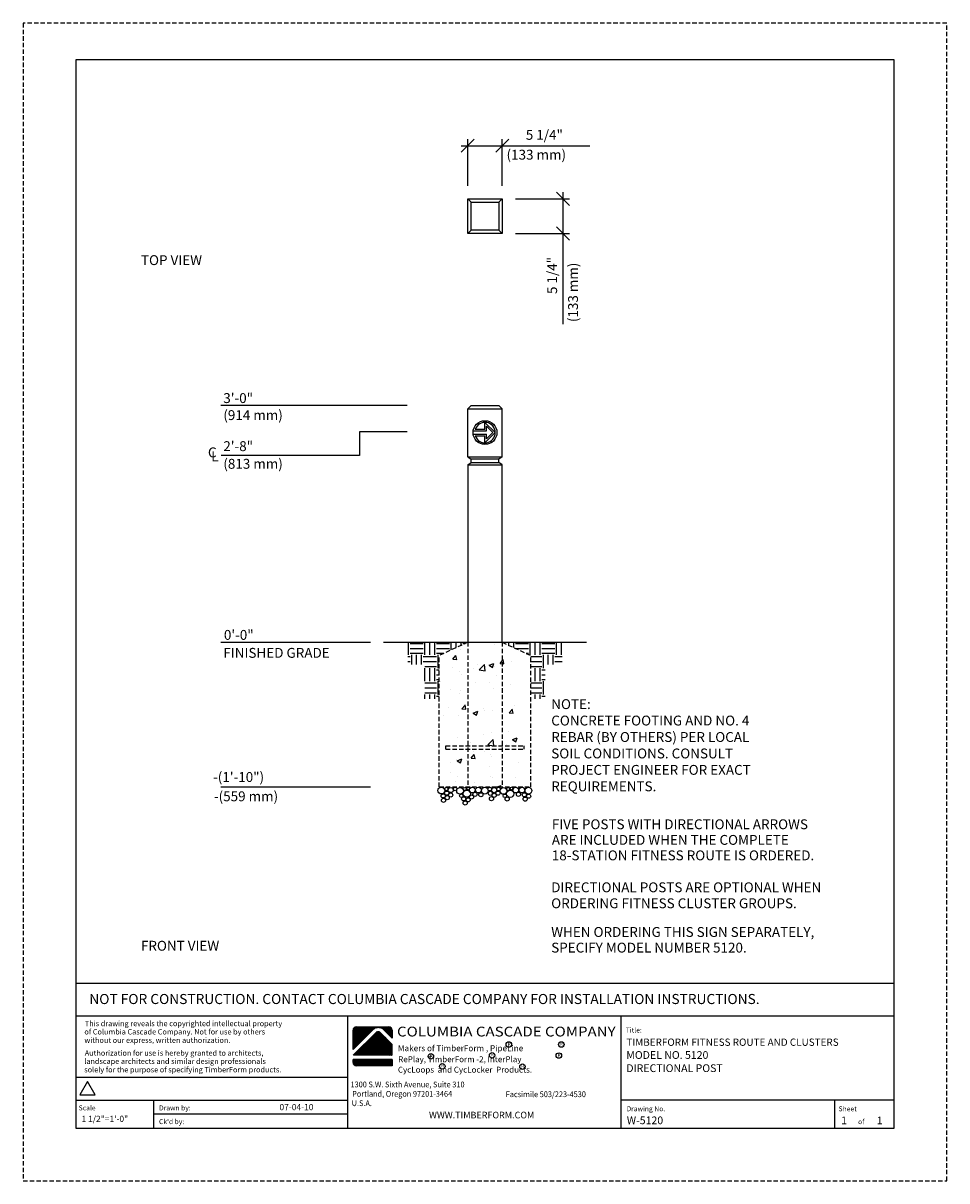
# Model space of a CAD drawing. Extents: x 0 to 281, y 0 to 352.
import ezdxf
from ezdxf.enums import TextEntityAlignment as Align

# ---------------------------------------------------------------- set-up
doc = ezdxf.new("R2010")
doc.units = 0
doc.header["$LTSCALE"] = 10.666667
doc.header["$MEASUREMENT"] = 0
doc.header["$PDSIZE"] = 1
doc.linetypes.add('HIDDEN2', pattern=[0.1875, 0.125, -0.0625])
doc.layers.get('0').update_dxf_attribs({"color": 2, "linetype": 'CONTINUOUS'})
doc.layers.get('Defpoints').update_dxf_attribs({"linetype": 'CONTINUOUS'})
for name, color, linetype in [('AREA', 2, 'CONTINUOUS'), ('BOLD', 10, 'CONTINUOUS'), ('DIM', 4, 'CONTINUOUS'), ('HATCH', 9, 'CONTINUOUS'), ('HIDDEN', 3, 'HIDDEN2'), ('NOTES', 7, 'CONTINUOUS'), ('TITLE', 7, 'CONTINUOUS')]:
    doc.layers.add(name, color=color, linetype=linetype)
doc.styles.add('ROMANC', font='ROMANC.shx')
doc.styles.add('ROMAND', font='ROMAND', dxfattribs={"height": 3})
doc.styles.add('ROMANS', font='ROMANS', dxfattribs={"height": 1.8})
doc.dimstyles.get("Standard").update_dxf_attribs({"dimscale": 32, "dimtxt": 0.125, "dimasz": 0.125, "dimexe": 0.0625, "dimexo": 0.125, "dimgap": 0.03125, "dimtad": 1, "dimdec": 4, "dimzin": 3, "dimdsep": 46, "dimlunit": 4, "dimtxsty": 'ROMAND', "dimblk1": 'OBLIQUE', "dimblk2": 'OBLIQUE', "dimsah": 1, "dimcen": -0.125, "dimdle": 0.0625, "dimadec": 0, "dimazin": 0, "dimtfac": 1, "dimtdec": 4, "dimtmove": 0, "dimatfit": 3, "dimldrblk": 'OBLIQUE', "dimfxl": 0, "dimfrac": 2, "dimtolj": 1, "dimtzin": 0, "dimarcsym": 0})

# ---------------------------------------------------------------- blocks, each defined once
blk = doc.blocks.new('*X3')
at = {"color": 0}
for p, q in [((380.55, 36.01), (381.66, 37.12)), ((380.55, 36.18), (381.48, 37.12)), ((380.55, 36.36), (381.3, 37.12)), ((380.55, 36.54), (381.13, 37.12)), ((380.55, 36.72), (380.95, 37.12)), ((380.55, 36.89), (380.77, 37.12)), ((380.55, 37.07), (380.6, 37.12)), ((380.58, 35.86), (381.83, 37.12)), ((380.62, 35.73), (382.01, 37.12)), ((380.68, 35.61), (382.19, 37.12)), ((380.75, 35.51), (382.36, 37.12)), ((380.84, 35.41), (382.54, 37.12)), ((380.93, 35.33), (382.72, 37.12)), ((381.04, 35.26), (382.89, 37.12)), ((381.15, 35.2), (383.07, 37.12)), ((381.28, 35.15), (383.25, 37.12)), ((381.43, 35.13), (383.43, 37.12)), ((381.6, 35.12), (383.6, 37.12)), ((381.78, 35.12), (383.78, 37.12)), ((381.96, 35.12), (383.96, 37.12)), ((382.13, 35.12), (384.13, 37.12)), ((382.31, 35.12), (384.31, 37.12)), ((382.49, 35.12), (384.49, 37.12)), ((382.66, 35.12), (384.66, 37.12)), ((382.84, 35.12), (384.84, 37.12)), ((383.02, 35.12), (385.02, 37.12)), ((383.19, 35.12), (385.19, 37.12)), ((383.37, 35.12), (385.37, 37.12)), ((383.55, 35.12), (385.55, 37.12)), ((383.72, 35.12), (385.72, 37.12)), ((383.9, 35.12), (385.9, 37.12)), ((384.08, 35.12), (386.08, 37.12)), ((384.25, 35.12), (386.25, 37.12)), ((384.43, 35.12), (386.43, 37.12)), ((384.61, 35.12), (386.61, 37.12)), ((384.78, 35.12), (386.78, 37.12)), ((384.96, 35.12), (386.96, 37.12)), ((385.14, 35.12), (387.14, 37.12)), ((385.31, 35.12), (387.31, 37.12)), ((385.49, 35.12), (387.49, 37.12)), ((385.67, 35.12), (387.67, 37.12)), ((385.84, 35.12), (387.84, 37.12)), ((386.02, 35.12), (388.02, 37.12)), ((386.2, 35.12), (388.2, 37.12)), ((386.37, 35.12), (388.37, 37.12)), ((386.55, 35.12), (388.55, 37.12)), ((386.73, 35.12), (388.73, 37.12)), ((386.91, 35.12), (388.91, 37.12)), ((387.08, 35.12), (389.08, 37.12)), ((387.26, 35.12), (389.26, 37.12)), ((387.44, 35.12), (389.44, 37.12)), ((387.61, 35.12), (389.61, 37.12)), ((387.79, 35.12), (389.79, 37.12)), ((387.97, 35.12), (389.97, 37.12)), ((388.14, 35.12), (390.14, 37.12)), ((388.32, 35.12), (390.32, 37.12)), ((388.5, 35.12), (390.5, 37.12)), ((388.67, 35.12), (390.67, 37.12)), ((388.85, 35.12), (390.85, 37.12)), ((389.03, 35.12), (391.03, 37.12)), ((389.2, 35.12), (391.2, 37.12)), ((389.38, 35.12), (391.38, 37.12)), ((389.56, 35.12), (391.56, 37.12)), ((389.73, 35.12), (391.73, 37.12)), ((389.91, 35.12), (391.91, 37.12)), ((390.09, 35.12), (392.09, 37.12)), ((390.26, 35.12), (392.26, 37.12)), ((390.44, 35.12), (392.44, 37.12)), ((390.62, 35.12), (392.55, 37.05)), ((390.79, 35.12), (392.55, 36.87)), ((390.97, 35.12), (392.55, 36.69)), ((391.15, 35.12), (392.55, 36.52)), ((391.32, 35.12), (392.55, 36.34)), ((391.5, 35.12), (392.55, 36.16)), ((391.68, 35.12), (392.55, 35.99)), ((391.86, 35.12), (392.55, 35.81)), ((392.03, 35.12), (392.55, 35.63)), ((392.21, 35.12), (392.55, 35.46)), ((392.39, 35.12), (392.55, 35.28))]:
    blk.add_line(p, q, dxfattribs=at)
blk = doc.blocks.new('*X2')
at = {"color": 0}
for p, q in [((380.55, 40.25), (387.41, 47.12)), ((380.55, 40.43), (387.24, 47.12)), ((380.55, 40.6), (387.06, 47.12)), ((380.55, 40.78), (386.88, 47.12)), ((380.55, 40.96), (386.71, 47.12)), ((380.55, 41.13), (386.53, 47.12)), ((380.55, 41.31), (386.35, 47.12)), ((380.55, 41.49), (386.18, 47.12)), ((380.55, 41.66), (386, 47.12)), ((380.55, 41.84), (385.82, 47.12)), ((380.55, 42.02), (385.65, 47.12)), ((380.55, 42.2), (385.47, 47.12)), ((380.55, 42.37), (385.29, 47.12)), ((380.55, 42.55), (385.12, 47.12)), ((380.55, 42.73), (384.94, 47.12)), ((380.55, 42.9), (384.76, 47.12)), ((380.55, 43.08), (384.59, 47.12)), ((380.55, 43.26), (384.41, 47.12)), ((380.55, 43.43), (384.23, 47.12)), ((380.55, 43.61), (384.06, 47.12)), ((380.55, 43.79), (383.88, 47.12)), ((380.55, 43.96), (383.7, 47.12)), ((380.55, 44.14), (383.53, 47.12)), ((380.55, 44.32), (383.35, 47.12)), ((380.55, 44.49), (383.17, 47.12)), ((380.55, 44.67), (383, 47.12)), ((380.55, 44.85), (382.82, 47.12)), ((380.55, 45.02), (382.64, 47.12)), ((380.55, 45.2), (382.47, 47.12)), ((380.55, 45.38), (382.29, 47.12)), ((380.55, 45.55), (382.11, 47.12)), ((380.55, 45.73), (381.93, 47.12)), ((380.55, 45.91), (381.76, 47.12)), ((380.55, 46.08), (381.58, 47.12)), ((380.56, 46.27), (381.39, 47.11)), ((380.63, 46.52), (381.14, 47.04)), ((386.89, 46.42), (387.59, 47.12)), ((387.29, 46.64), (387.77, 47.12)), ((387.57, 46.74), (387.95, 47.12)), ((387.81, 46.8), (388.12, 47.12)), ((388.02, 46.84), (388.3, 47.12)), ((388.21, 46.85), (388.48, 47.12)), ((388.38, 46.85), (388.65, 47.12)), ((388.55, 46.84), (388.83, 47.12)), ((388.7, 46.82), (389.01, 47.12)), ((388.85, 46.79), (389.18, 47.12)), ((388.99, 46.75), (389.36, 47.12)), ((389.13, 46.71), (389.54, 47.12)), ((389.25, 46.66), (389.71, 47.12)), ((389.38, 46.61), (389.89, 47.12)), ((389.49, 46.55), (390.07, 47.12)), ((389.61, 46.48), (390.24, 47.12)), ((389.71, 46.41), (390.42, 47.12)), ((389.81, 46.34), (390.6, 47.12)), ((389.91, 46.26), (390.77, 47.12)), ((390.01, 46.18), (390.95, 47.12)), ((390.1, 46.09), (391.13, 47.12)), ((390.18, 46), (391.3, 47.12)), ((390.27, 45.91), (391.48, 47.12)), ((390.36, 45.82), (391.65, 47.11)), ((390.45, 45.73), (391.8, 47.09)), ((390.54, 45.65), (391.93, 47.04)), ((390.63, 45.56), (392.05, 46.98)), ((390.71, 45.47), (392.16, 46.91)), ((390.8, 45.38), (392.25, 46.83)), ((390.89, 45.29), (392.33, 46.74)), ((390.98, 45.2), (392.41, 46.63)), ((391.07, 45.12), (392.47, 46.51)), ((391.16, 45.03), (392.51, 46.38)), ((391.24, 44.94), (392.54, 46.23)), ((391.33, 44.85), (392.55, 46.06)), ((391.42, 44.76), (392.55, 45.89)), ((391.51, 44.67), (392.55, 45.71)), ((391.6, 44.59), (392.55, 45.53)), ((391.69, 44.5), (392.55, 45.36)), ((391.77, 44.41), (392.55, 45.18)), ((391.86, 44.32), (392.55, 45)), ((391.95, 44.23), (392.55, 44.83)), ((392.04, 44.14), (392.55, 44.65)), ((392.13, 44.05), (392.55, 44.47)), ((392.22, 43.97), (392.55, 44.3)), ((392.31, 43.88), (392.55, 44.12)), ((392.39, 43.79), (392.55, 43.94)), ((392.48, 43.7), (392.55, 43.77))]:
    blk.add_line(p, q, dxfattribs=at)
blk = doc.blocks.new('*X1')
at = {"color": 0}
for p, q in [((380.61, 38.37), (387.83, 45.59)), ((380.7, 38.37), (387.98, 45.66)), ((380.79, 38.37), (388.1, 45.69)), ((380.87, 38.37), (388.21, 45.7)), ((380.96, 38.37), (388.3, 45.71)), ((381.05, 38.37), (388.38, 45.7)), ((381.14, 38.37), (388.46, 45.69)), ((381.23, 38.37), (388.53, 45.68)), ((381.32, 38.37), (388.6, 45.66)), ((381.4, 38.37), (388.67, 45.63)), ((381.49, 38.37), (388.73, 45.61)), ((381.58, 38.37), (388.79, 45.58)), ((381.67, 38.37), (388.84, 45.54)), ((381.76, 38.37), (388.89, 45.51)), ((381.85, 38.37), (388.94, 45.47)), ((381.94, 38.37), (388.99, 45.42)), ((382.02, 38.37), (389.03, 45.38)), ((382.11, 38.37), (389.08, 45.34)), ((382.2, 38.37), (389.12, 45.29)), ((382.29, 38.37), (389.17, 45.25)), ((382.38, 38.37), (389.21, 45.2)), ((382.47, 38.37), (389.26, 45.16)), ((382.55, 38.37), (389.3, 45.12)), ((382.64, 38.37), (389.34, 45.07)), ((382.73, 38.37), (389.39, 45.03)), ((382.82, 38.37), (389.43, 44.98)), ((382.91, 38.37), (389.48, 44.94)), ((383, 38.37), (389.52, 44.89)), ((383.08, 38.37), (389.56, 44.85)), ((383.17, 38.37), (389.61, 44.81)), ((383.26, 38.37), (389.65, 44.76)), ((383.35, 38.37), (389.7, 44.72)), ((383.44, 38.37), (389.74, 44.67)), ((383.53, 38.37), (389.79, 44.63)), ((383.61, 38.37), (389.83, 44.59)), ((383.7, 38.37), (389.87, 44.54)), ((383.79, 38.37), (389.92, 44.5)), ((383.88, 38.37), (389.96, 44.45)), ((383.97, 38.37), (390.01, 44.41)), ((384.06, 38.37), (390.05, 44.36)), ((384.14, 38.37), (390.1, 44.32)), ((384.23, 38.37), (390.14, 44.28)), ((384.32, 38.37), (390.18, 44.23)), ((384.41, 38.37), (390.23, 44.19)), ((384.5, 38.37), (390.27, 44.14)), ((384.59, 38.37), (390.32, 44.1)), ((384.68, 38.37), (390.36, 44.05)), ((384.76, 38.37), (390.4, 44.01)), ((384.85, 38.37), (390.45, 43.97)), ((384.94, 38.37), (390.49, 43.92)), ((385.03, 38.37), (390.54, 43.88)), ((385.12, 38.37), (390.58, 43.83)), ((385.21, 38.37), (390.63, 43.79)), ((385.29, 38.37), (390.67, 43.75)), ((385.38, 38.37), (390.71, 43.7)), ((385.47, 38.37), (390.76, 43.66)), ((385.56, 38.37), (390.8, 43.61)), ((385.65, 38.37), (390.85, 43.57)), ((385.74, 38.37), (390.89, 43.52)), ((385.82, 38.37), (390.93, 43.48)), ((385.91, 38.37), (390.98, 43.44)), ((386, 38.37), (391.02, 43.39)), ((386.09, 38.37), (391.07, 43.35)), ((386.18, 38.37), (391.11, 43.3)), ((386.27, 38.37), (391.16, 43.26)), ((386.35, 38.37), (391.2, 43.22)), ((386.44, 38.37), (391.24, 43.17)), ((386.53, 38.37), (391.29, 43.13)), ((386.62, 38.37), (391.33, 43.08)), ((386.71, 38.37), (391.38, 43.04)), ((386.8, 38.37), (391.42, 42.99)), ((386.88, 38.37), (391.47, 42.95)), ((386.97, 38.37), (391.51, 42.91)), ((387.06, 38.37), (391.55, 42.86)), ((387.15, 38.37), (391.6, 42.82)), ((387.24, 38.37), (391.64, 42.77)), ((387.33, 38.37), (391.69, 42.73)), ((387.42, 38.37), (391.73, 42.68)), ((387.5, 38.37), (391.77, 42.64)), ((387.59, 38.37), (391.82, 42.6)), ((387.68, 38.37), (391.86, 42.55)), ((387.77, 38.37), (391.91, 42.51)), ((387.86, 38.37), (391.95, 42.46)), ((387.95, 38.37), (392, 42.42)), ((388.03, 38.37), (392.04, 42.38)), ((388.12, 38.37), (392.08, 42.33)), ((388.21, 38.37), (392.13, 42.29)), ((388.3, 38.37), (392.17, 42.24)), ((388.39, 38.37), (392.22, 42.2)), ((388.48, 38.37), (392.26, 42.15)), ((388.56, 38.37), (392.31, 42.11)), ((388.65, 38.37), (392.35, 42.07)), ((388.74, 38.37), (392.39, 42.02)), ((388.83, 38.37), (392.44, 41.98)), ((388.92, 38.37), (392.48, 41.93)), ((389.01, 38.37), (392.53, 41.89)), ((389.09, 38.37), (392.55, 41.82)), ((389.18, 38.37), (392.55, 41.73)), ((389.27, 38.37), (392.55, 41.64)), ((389.36, 38.37), (392.55, 41.56)), ((389.45, 38.37), (392.55, 41.47)), ((389.54, 38.37), (392.55, 41.38)), ((389.62, 38.37), (392.55, 41.29)), ((389.71, 38.37), (392.55, 41.2)), ((389.8, 38.37), (392.55, 41.11)), ((389.89, 38.37), (392.55, 41.03)), ((389.98, 38.37), (392.55, 40.94)), ((390.07, 38.37), (392.55, 40.85)), ((390.16, 38.37), (392.55, 40.76)), ((390.24, 38.37), (392.55, 40.67)), ((390.33, 38.37), (392.55, 40.58)), ((390.42, 38.37), (392.55, 40.49)), ((390.51, 38.37), (392.55, 40.41)), ((390.6, 38.37), (392.55, 40.32)), ((390.69, 38.37), (392.55, 40.23)), ((390.77, 38.37), (392.55, 40.14)), ((390.86, 38.37), (392.55, 40.05)), ((390.95, 38.37), (392.55, 39.96)), ((391.04, 38.37), (392.55, 39.88)), ((391.13, 38.37), (392.55, 39.79)), ((391.22, 38.37), (392.55, 39.7)), ((391.3, 38.37), (392.55, 39.61)), ((391.39, 38.37), (392.55, 39.52)), ((391.48, 38.37), (392.55, 39.43)), ((391.57, 38.37), (392.55, 39.35)), ((391.66, 38.37), (392.55, 39.26)), ((391.75, 38.37), (392.55, 39.17)), ((391.83, 38.37), (392.55, 39.08)), ((391.92, 38.37), (392.55, 38.99)), ((392.01, 38.37), (392.55, 38.9)), ((392.1, 38.37), (392.55, 38.82)), ((392.19, 38.37), (392.55, 38.73)), ((392.28, 38.37), (392.55, 38.64)), ((392.37, 38.37), (392.55, 38.55)), ((392.45, 38.37), (392.55, 38.46)), ((392.54, 38.37), (392.55, 38.37))]:
    blk.add_line(p, q, dxfattribs=at)
blk = doc.blocks.new('CONC-NOTE')
at = {"layer": 'NOTES', "style": 'ROMAND'}
for s, p in [('%%UNOTE:', (0, 0)), ('CONCRETE FOOTING AND NO. 4', (0, -0.15625)), ('REBAR (BY OTHERS) PER LOCAL', (0, -0.3125)), ('SOIL CONDITIONS. CONSULT', (0, -0.46875)), ('PROJECT ENGINEER FOR EXACT', (0, -0.625)), ('REQUIREMENTS.', (0, -0.78125))]:
    blk.add_text(s, height=0.09375, dxfattribs=at).set_placement(p)
blk = doc.blocks.new('Centerline-Sym')
at = {"layer": 'DIM', "style": 'ROMAND'}
for s, p in [('C', (-0.051, -0.102)), ('L', (-0.02, -0.139))]:
    blk.add_text(s, height=0.0947, dxfattribs=at).set_placement(p)
blk = doc.blocks.new('_OBLIQUE')
at = {"color": 0, "linetype": 'ByBlock'}
blk.add_line((-0.5, -0.5), (0.5, 0.5), dxfattribs=at)
blk = doc.blocks.new('*D6')
at = {"layer": 'Defpoints', "color": 0, "transparency": 16777216}
for p in [(145.56, 314.75), (135.06, 298.57), (145.56, 298.57)]:
    blk.add_point(p, dxfattribs=at)
at = {"layer": 'DIM', "color": 0, "lineweight": -2, "transparency": 16777216}
for p, q in [((133.06, 314.75), (145.56, 314.75)), ((135.06, 302.57), (135.06, 316.75)), ((145.56, 302.57), (145.56, 316.75)), ((145.56, 314.75), (167.14, 314.75))]:
    blk.add_line(p, q, dxfattribs=at)
at = {"layer": 'DIM', "color": 0, "lineweight": -2, "transparency": 16777216, "xscale": 4, "yscale": 4, "zscale": 4, "rotation": 180}
blk.add_blockref('_OBLIQUE', (135.06, 314.75), dxfattribs=at)
at = {"layer": 'DIM', "color": 0, "lineweight": -2, "transparency": 16777216, "xscale": 4, "yscale": 4, "zscale": 4}
blk.add_blockref('_OBLIQUE', (145.56, 314.75), dxfattribs=at)
at = {"layer": 'DIM', "color": 0, "transparency": 16777216, "insert": (158.35, 318.04), "char_height": 3, "attachment_point": 5, "style": 'ROMAND'}
blk.add_mtext('\\A1;5 1/4"', dxfattribs=at)
blk = doc.blocks.new('*D7')
at = {"layer": 'Defpoints', "color": 0, "transparency": 16777216}
for p in [(145.56, 298.57), (145.56, 288.07), (163.99, 288.07)]:
    blk.add_point(p, dxfattribs=at)
at = {"layer": 'DIM', "color": 0, "lineweight": -2, "transparency": 16777216}
for p, q in [((163.99, 300.57), (163.99, 288.07)), ((149.56, 298.57), (165.99, 298.57)), ((149.56, 288.07), (165.99, 288.07)), ((163.99, 288.07), (163.99, 266.5))]:
    blk.add_line(p, q, dxfattribs=at)
at = {"layer": 'DIM', "color": 0, "lineweight": -2, "transparency": 16777216, "xscale": 4, "yscale": 4, "zscale": 4}
for p, rotation in [((163.99, 298.57), 90), ((163.99, 288.07), 270)]:
    blk.add_blockref('_OBLIQUE', p, dxfattribs=dict(at, rotation=rotation))
at = {"layer": 'DIM', "color": 0, "transparency": 16777216, "insert": (160.71, 275.28), "char_height": 3, "attachment_point": 5, "rotation": 90, "style": 'ROMAND'}
blk.add_mtext('\\A1;5 1/4"', dxfattribs=at)
blk = doc.blocks.new('NOTE')
at = {"layer": 'BOLD'}
blk.add_line((0, 9.89), (248.63, 9.89), dxfattribs=at)
at = {"style": 'ROMAND'}
blk.add_text('NOT FOR CONSTRUCTION. CONTACT COLUMBIA CASCADE COMPANY FOR INSTALLATION INSTRUCTIONS.', height=3.06, dxfattribs=at).set_placement((4.09, 3.56))

msp = doc.modelspace()

# ---------------------------------------------------------------- hatches: boundary and pattern name
at = {"layer": 'HATCH'}
h = msp.add_hatch(dxfattribs=at)
h.set_pattern_fill('EARTH', color=256, scale=16, style=0)
h.set_pattern_definition([(0, (-174.4605, 36.3957), (4, 4), [4, -4]), (0, (-174.4605, 37.8957), (4, 4), [4, -4]), (0, (-174.4605, 39.3957), (4, 4), [4, -4]), (90, (-173.9605, 39.8957), (-4, 4), [4, -4]), (90, (-172.4605, 39.8957), (-4, 4), [4, -4]), (90, (-170.9605, 39.8957), (-4, 4), [4, -4])])
h.paths.add_polyline_path([(135.06475, 163.75646), (116.91064, 163.75646), (116.91064, 157.03789), (122.01754, 157.03789), (122.01754, 146.51207), (126.43975, 146.51207), (126.43975, 159.75646)])
h.paths.add_polyline_path([(163.71887, 163.75646), (145.56475, 163.75646), (154.18975, 159.75646), (154.18975, 146.51207), (158.61197, 146.51207), (158.61197, 157.03789), (163.71887, 157.03789)])
h = msp.add_hatch(dxfattribs=at)
h.set_pattern_fill('AR-CONC', color=256, scale=2, style=0)
h.set_pattern_definition([(50, (26.393, 34.469), (14.3452, -1.25504), [1.5, -16.5]), (355, (26.393, 34.47), (-2.775, 15.0438), [1.2, -13.2]), (100.451, (27.588, 34.365), (11.5702, 13.7888), [1.2748, -14.0228]), (46.184, (26.393, 38.47), (21.3448, -3.3104), [2.25, -24.75]), (96.636, (28.172, 38.193), (18.6933, 19.4824), [1.9122, -21.0343]), (351.184, (26.393, 38.47), (18.6932, 19.4824), [1.8, -19.8]), (21, (28.393, 37.469), (11.93814, -8.0524), [1.5, -16.5]), (326, (28.393, 37.47), (4.8663, 14.503), [1.2, -13.2]), (71.451, (29.388, 36.798), (16.8045, 6.4506), [1.2748, -14.0228]), (37.5, (26.393, 34.4693), (0.2432, 6.65788), [0, -13.04, 0, -13.4, 0, -13.25]), (7.5, (26.393, 34.469), (5.2614, 7.88823), [0, -7.64, 0, -12.74, 0, -5.05]), (327.5, (21.933, 34.4693), (10.67645, -0.4511), [0, -5, 0, -15.6, 0, -20.7]), (317.5, (19.933, 34.469), (11.6637, 2.0021), [0, -6.5, 0, -10.36, 0, -14.7])])
h.paths.add_polyline_path([(135.06475, 163.75646), (126.43975, 159.75646), (126.43975, 119.75646), (135.06475, 119.75646), (135.06475, 131.25646), (128.43975, 131.25646), (128.43975, 132.25646), (135.06475, 132.25646)])
h.paths.add_polyline_path([(141.81475, 163.75646), (135.06475, 163.75646), (135.06475, 132.25646), (141.81475, 132.25646)])
h.paths.add_polyline_path([(150.43975, 159.75646), (141.81475, 163.75646), (141.81475, 132.25646), (148.43975, 132.25646), (148.43975, 131.25646), (141.81475, 131.25646), (141.81475, 119.75646), (150.43975, 119.75646)])
h.paths.add_polyline_path([(141.81475, 131.25646), (135.06475, 131.25646), (135.06475, 119.75646), (141.81475, 119.75646)])
h.paths.add_polyline_path([(141.81475, 132.25646), (135.06475, 132.25646), (135.06475, 131.25646), (141.81475, 131.25646)])
h.paths.add_polyline_path([(135.06475, 132.25646), (128.43975, 132.25646), (128.43975, 131.25646), (135.06475, 131.25646)], flags=16)
h.paths.add_polyline_path([(148.43975, 132.25646), (141.81475, 132.25646), (141.81475, 131.25646), (148.43975, 131.25646)], flags=17)

# ---------------------------------------------------------------- linework, layer by layer
at = {"layer": 'AREA', "color": 7}
for p, q in [((136.06475, 297.56731), (135.06475, 298.56731)), ((144.56475, 297.56731), (145.56475, 298.56731)), ((136.06475, 289.06731), (135.06475, 288.06731)), ((144.56475, 289.06731), (145.56475, 288.06731)), ((135.06475, 234.75646), (136.06475, 235.75646)), ((135.06475, 220.13146), (135.06475, 234.75646)), ((135.06475, 234.75646), (145.56475, 234.75646)), ((136.06475, 235.75646), (144.56475, 235.75646)), ((144.56475, 235.75646), (145.56475, 234.75646)), ((145.56475, 220.13146), (145.56475, 234.75646)), ((143.43975, 227.50355), (140.31475, 230.62855)), ((140.31475, 228.50355), (140.31475, 230.62855)), ((140.81475, 228.00355), (140.81475, 229.42145)), ((142.73265, 227.50355), (140.81475, 229.42145)), ((136.68975, 228.00355), (140.81475, 228.00355)), ((136.68975, 227.00355), (140.81475, 227.00355)), ((137.35407, 228.50355), (140.31475, 228.50355)), ((137.35407, 226.50355), (140.31475, 226.50355)), ((143.43975, 227.50355), (140.31475, 224.37855)), ((140.31475, 224.37855), (140.31475, 226.50355)), ((142.73265, 227.50355), (140.81475, 225.58566)), ((140.81475, 225.58566), (140.81475, 227.00355)), ((135.06475, 220.13146), (136.06475, 219.44396)), ((135.06475, 220.13146), (145.56475, 220.13146)), ((135.06475, 217.75646), (136.06475, 218.44396)), ((136.06475, 218.44396), (136.06475, 219.44396)), ((144.56475, 219.44396), (136.06475, 219.44396)), ((136.06475, 218.44396), (144.56475, 218.44396)), ((145.56475, 220.13146), (144.56475, 219.44396)), ((144.56475, 218.44396), (144.56475, 219.44396)), ((145.56475, 217.75646), (144.56475, 218.44396)), ((135.06475, 217.75646), (145.56475, 217.75646)), ((135.06475, 217.75355), (135.06475, 163.75646)), ((145.56475, 163.75646), (145.56475, 217.75355))]:
    msp.add_line(p, q, dxfattribs=at)
for points in [[(135.06475, 298.56731), (145.56475, 298.56731), (145.56475, 288.06731), (135.06475, 288.06731)], [(136.06475, 297.56731), (144.56475, 297.56731), (144.56475, 289.06731), (136.06475, 289.06731)]]:
    msp.add_lwpolyline(points, close=True, dxfattribs=at)
msp.add_circle((140.31475, 227.50355), 3.625, dxfattribs=at)
msp.add_arc((140.31475, 227.50355), 3.125, 198.6629249, 161.3370751, dxfattribs=at)
at = {"layer": 'BOLD'}
for p, q in [((109.46792, 163.75646), (171.16159, 163.75646)), ((116.91064, 163.75646), (163.71887, 163.75646)), ((16, 50.19718), (264.62876, 50.19718))]:
    msp.add_line(p, q, dxfattribs=at)
at = {"layer": 'DIM'}
for p, q in [((167.13618, 314.75057), (172.1525, 314.75057)), ((163.99445, 266.49588), (163.99445, 260.45742)), ((116.67677, 235.75646), (60.02775, 235.75646)), ((116.67677, 227.75646), (102.15245, 227.75646)), ((102.15245, 227.75646), (102.15245, 220.59638)), ((102.15245, 220.59638), (60.161, 220.59638)), ((60.02775, 163.75646), (105.5769, 163.75646)), ((60.02775, 119.75646), (105.5769, 119.75646))]:
    msp.add_line(p, q, dxfattribs=at)
at = {"layer": 'HATCH'}
for centre, radius in [((127.05873, 118.66378), 1.02409), ((128.55649, 119.13644), 0.55143), ((131.23668, 119.13644), 0.5518), ((135.17813, 119.31825), 0.39415), ((136.4394, 118.82134), 0.86712), ((138.3145, 118.82134), 0.86712), ((148.38984, 119.29667), 0.39415), ((127.62067, 117.03883), 0.63021), ((127.70358, 115.7132), 0.63021), ((128.69852, 117.89496), 0.63021), ((128.83671, 116.48648), 0.63021), ((129.89658, 118.82134), 0.78829), ((129.88693, 117.315), 0.63021), ((132.73443, 118.58501), 1.02478), ((133.12858, 117.08827), 0.5518), ((133.83804, 116.14295), 0.63021), ((134.15335, 119.13644), 0.47297), ((134.78399, 117.71847), 1.10361), ((135.1933, 115.85129), 0.63021), ((136.21588, 116.70742), 0.63021), ((137.2661, 117.53594), 0.63021), ((139.06253, 117.39785), 0.63021), ((140.27044, 118.6422), 1.02409), ((141.7682, 119.11486), 0.55143), ((141.90918, 117.81211), 0.63021), ((142.26846, 116.21031), 0.63021), ((143.10829, 118.79975), 0.78829), ((143.09758, 117.23215), 0.63021), ((144.25835, 117.89496), 0.63021), ((144.44839, 119.11486), 0.5518), ((145.94614, 118.56343), 1.02478), ((146.34029, 117.06668), 0.5518), ((147.04975, 116.12137), 0.63021), ((147.36506, 119.11486), 0.47297), ((147.9957, 117.69689), 1.10361), ((149.65111, 118.79975), 0.86712), ((150.47781, 117.51436), 0.63021), ((151.52621, 118.79975), 0.86712), ((152.27318, 117.37024), 0.63021), ((152.52192, 116.07222), 0.63021), ((153.49654, 118.6422), 1.02409), ((153.59978, 116.95598), 0.63021), ((134.28127, 114.88468), 0.63021)]:
    msp.add_circle(centre, radius, dxfattribs=at)
at = {"layer": 'HIDDEN'}
for p, q in [((135.06475, 163.75646), (126.43975, 159.75646)), ((135.06475, 163.75646), (135.06475, 119.75646)), ((145.56475, 163.75646), (145.56475, 119.75646)), ((145.56475, 163.75646), (154.18975, 159.75646)), ((126.43975, 119.75646), (126.43975, 159.75646)), ((154.18975, 119.75646), (154.18975, 159.75646)), ((128.43975, 132.25646), (152.18975, 132.25646)), ((128.43975, 131.25646), (128.43975, 132.25646)), ((128.43975, 131.25646), (152.18975, 131.25646)), ((152.18975, 131.25646), (152.18975, 132.25646)), ((126.43975, 119.75646), (154.18975, 119.75646))]:
    msp.add_line(p, q, dxfattribs=at)
at = {"layer": 'TITLE', "color": 1}
for p, q in [((98.56266, 50.19718), (98.56266, 16)), ((181.59571, 50.19718), (181.59571, 16))]:
    msp.add_line(p, q, dxfattribs=at)
at = {"layer": 'TITLE', "color": 2}
for p, q in [((100.22329, 39.92651), (106.15687, 45.8601)), ((100.22329, 39.92651), (100.22329, 45.8601)), ((101.21516, 46.85196), (111.13384, 46.85196)), ((112.1257, 43.39805), (109.66366, 45.8601)), ((112.1257, 45.8601), (112.1257, 43.39805)), ((112.1257, 36.93329), (100.22329, 36.93329)), ((100.22329, 35.94142), (100.22329, 36.93329)), ((112.1257, 36.93329), (112.1257, 34.94955)), ((112.1257, 34.94955), (101.21516, 34.94955)), ((16, 31.52928), (98.56266, 31.52928)), ((16, 24.51606), (98.56266, 24.51606)), ((39.605, 24.51606), (39.605, 16.00919)), ((264.62876, 24.51603), (181.59571, 24.51603)), ((246.59481, 16), (246.59481, 24.51603)), ((98.56266, 20.26262), (39.605, 20.26262))]:
    msp.add_line(p, q, dxfattribs=at)
at = {"layer": 'TITLE', "color": 6, "linetype": 'HIDDEN2'}
msp.add_lwpolyline([(0, 352.00357), (0, 0), (280.6295, 0), (280.6295, 352.00357)], close=True, dxfattribs=at)
at = {"layer": 'TITLE', "color": 1}
msp.add_lwpolyline([(264.6295, 16), (264.6295, 340.80357), (16, 340.80357), (16, 16)], close=True, dxfattribs=at)
at = {"layer": 'TITLE'}
msp.add_lwpolyline([(19.56909, 30.21782), (17.2342, 26.17368), (21.90397, 26.17368)], close=True, dxfattribs=at)
for centre, radius in [((147.56571, 41.45871), 0.84935), ((163.51267, 41.45871), 0.84935), ((142.47535, 38.16793), 0.83352), ((162.74707, 38.08603), 0.83352), ((123.86801, 37.85766), 0.83352), ((127.33582, 34.80387), 0.83352), ((151.69531, 34.72197), 0.83352)]:
    msp.add_circle(centre, radius, dxfattribs=at)
at = {"layer": 'TITLE', "color": 2}
for centre, radius, start, end in [((101.21516, 45.8601), 0.99187, 90, 180), ((107.91027, 44.10671), 2.47967, 45, 135), ((111.13384, 45.8601), 0.99187, 0, 90), ((101.21516, 35.94142), 0.99187, 180, 270)]:
    msp.add_arc(centre, radius, start, end, dxfattribs=at)

# ---------------------------------------------------------------- block references
at = {"xscale": 32, "yscale": 32, "zscale": 32}
for name, p in [('Centerline-Sym', (57.76458, 223.23524)), ('CONC-NOTE', (160.44269, 143.45177))]:
    msp.add_blockref(name, p, dxfattribs=at)
msp.add_blockref('NOTE', (16, 50.19718))
at = {"layer": 'TITLE', "color": 2, "xscale": 0.9918675808248555, "yscale": 0.9918675808248555, "zscale": 0.9918675808248555}
for name in ['*X2', '*X3']:
    msp.add_blockref(name, (-277.22764, 0.11547), dxfattribs=at)
at = {"layer": 'TITLE', "color": 6, "xscale": 0.9918675808248555, "yscale": 0.9918675808248555, "zscale": 0.9918675808248555}
msp.add_blockref('*X1', (-277.22764, 0.11547), dxfattribs=at)

# ---------------------------------------------------------------- texts
at = {"color": 0, "insert": (123.29725, 21.00503), "char_height": 2.0037779, "width": 92.7316765, "attachment_point": 1, "style": 'ROMAND'}
msp.add_mtext('{\\fArial|b0|i0|c0|p34;WWW.TIMBERFORM.COM}', dxfattribs=at)
at = {"layer": 'DIM', "style": 'ROMAND'}
msp.add_text('(133 mm)', height=3, dxfattribs=at).set_placement((146.86254, 310.51147))
msp.add_text('(133 mm)', height=3, rotation=90, dxfattribs=at).set_placement((168.56296, 261.10959))
at = {"layer": 'NOTES', "color": 7, "style": 'ROMAND'}
for s, p in [('%%U TOP VIEW ', (34.86566, 278.44619)), ('%%U FRONT VIEW ', (34.86566, 69.98089))]:
    msp.add_text(s, height=3, dxfattribs=at).set_placement(p)
at = {"layer": 'NOTES', "style": 'ROMAND'}
for s, p in [('3\'-0"', (60.80624, 236.49739)), ('(914 mm)', (60.80624, 231.32412)), ('2\'-8"', (60.80624, 221.8871)), ('(813 mm)', (60.80624, 216.52283)), ('0\'-0"', (60.98692, 164.49739)), ('FINISHED GRADE', (60.82131, 159.03593)), ('-(1\'-10")', (57.70453, 121.29154)), ('-(559 mm)', (57.96518, 115.42119)), ('FIVE POSTS WITH DIRECTIONAL ARROWS', (160.61818, 106.92052)), ('ARE INCLUDED WHEN THE COMPLETE', (160.61818, 102.1682)), ('18-STATION FITNESS ROUTE IS ORDERED.', (160.61818, 97.46654)), ('DIRECTIONAL POSTS ARE OPTIONAL WHEN', (160.42681, 87.74881)), ('ORDERING FITNESS CLUSTER GROUPS.', (160.42681, 82.89166)), ('WHEN ORDERING THIS SIGN SEPARATELY,', (160.42681, 74.16538)), ('SPECIFY MODEL NUMBER 5120.', (160.42681, 69.41306))]:
    msp.add_text(s, height=3, dxfattribs=at).set_placement(p)
at = {"layer": 'TITLE', "style": 'ROMAND'}
for s, height, p in [('of Columbia Cascade Company. Not for use by others', 1.6280695, (18.60015, 44.50563)), ('This drawing reveals the copyrighted intellectual property', 1.6280695, (18.74845, 47.02449)), ('without our express, written authorization.', 1.6280695, (18.59979, 41.94615)), ('Authorization for use is hereby granted to architects,', 1.6280695, (18.70691, 38.06425)), ('Makers of TimberForm , PipeLine ', 1.8192755, (113.85259, 39.41486)), ('landscape architects and similar design professionals', 1.6280695, (18.55861, 35.54539)), ('RePlay, TimberForm -2, InterPlay', 1.7853616, (113.94241, 36.07445)), ('solely for the purpose of specifying TimberForm products.', 1.6280695, (18.55825, 32.98592)), ('CycLoops  and CycLocker  Products.', 1.7853616, (113.85489, 32.90806))]:
    msp.add_text(s, height=height, dxfattribs=at).set_placement(p)
at = {"layer": 'TITLE', "color": 5, "style": 'ROMAND', "width": 0.966387}
msp.add_text('COLUMBIA CASCADE COMPANY', height=2.9756027, dxfattribs=at).set_placement((113.57945, 43.89526), (179.99171, 43.89526), align=Align.FIT)
at = {"layer": 'TITLE', "style": 'ROMANS', "oblique": 10}
for s, height, p in [('Title:', 1.50283, (183.09242, 45.08344)), ('Scale', 1.502833, (16.86323, 21.4323)), ('Drawn by:', 1.502833, (41.27466, 21.4323)), ('Drawing No.', 1.5028297, (183.3143, 21.16316)), ('Sheet ', 1.50283, (247.73775, 21.14934)), ("Ck'd by:", 1.502833, (41.27466, 17.24899)), ('of', 1.50283, (253.66136, 17.23071))]:
    msp.add_text(s, height=height, dxfattribs=at).set_placement(p)
at = {"layer": 'TITLE', "linetype": 'Continuous', "style": 'ROMANC'}
for s, height, p in [('TIMBERFORM FITNESS ROUTE AND CLUSTERS', 2.2100856, (183.25724, 41.05238)), ('MODEL NO. 5120', 2.3481772, (183.24561, 37.08829)), ('DIRECTIONAL POST', 2.3481772, (183.24561, 33.08462)), ('07-04-10', 1.878542, (77.86946, 21.48828)), ('1 1/2"=1\'-0"', 1.8785418, (17.72616, 17.91329)), ('W-5120', 2.348177, (183.40688, 17.22129)), ('1', 2.34818, (248.53409, 17.20619)), ('1', 2.34818, (259.35379, 17.20619))]:
    msp.add_text(s, height=height, dxfattribs=at).set_placement(p)
at = {"layer": 'TITLE', "style": 'ROMAND'}
for height, p in [(0.99187, (142.55, 38.23338)), (1.01071, (147.63898, 41.48627)), (0.99187, (162.8231, 38.15496)), (1.01071, (163.49734, 41.51393)), (0.99187, (123.94266, 37.92311)), (0.99187, (127.41047, 34.86932)), (0.99187, (151.77134, 34.7909))]:
    msp.add_text('R', height=height, dxfattribs=at).set_placement(p, align=Align.MIDDLE)
at = {"layer": 'TITLE', "style": 'ROMANS', "oblique": 10, "width": 0.93}
for s, p in [('1300 S.W. Sixth Avenue, Suite 310', (99.46173, 28.42107)), ('Portland, Oregon 97201-3464', (99.96009, 25.57422)), ('Facsimile 503/223-4530', (146.61578, 25.44921)), ('U.S.A.', (99.80675, 22.72738))]:
    msp.add_text(s, height=1.758347, dxfattribs=at).set_placement(p)

# ---------------------------------------------------------------- dimensions: what is measured, and where the dimension line sits
at = {"layer": 'DIM'}
dim = msp.add_linear_dim(base=(145.56475, 314.75057), p1=(135.06475, 298.56731), p2=(145.56475, 298.56731), text='5 1/4"', dimstyle='Standard', dxfattribs=at)
dim.commit()
dim.dimension.update_dxf_attribs({"geometry": '*D6', "text_midpoint": (158.35047, 318.03629)})
dim = msp.add_linear_dim(base=(163.99445, 288.06731), p1=(145.56475, 298.56731), p2=(145.56475, 288.06731), angle=90, text='5 1/4"', dimstyle='Standard', dxfattribs=at)
dim.commit()
dim.dimension.update_dxf_attribs({"geometry": '*D7', "text_midpoint": (160.70873, 275.28159)})

doc.saveas('drawing.dxf')
